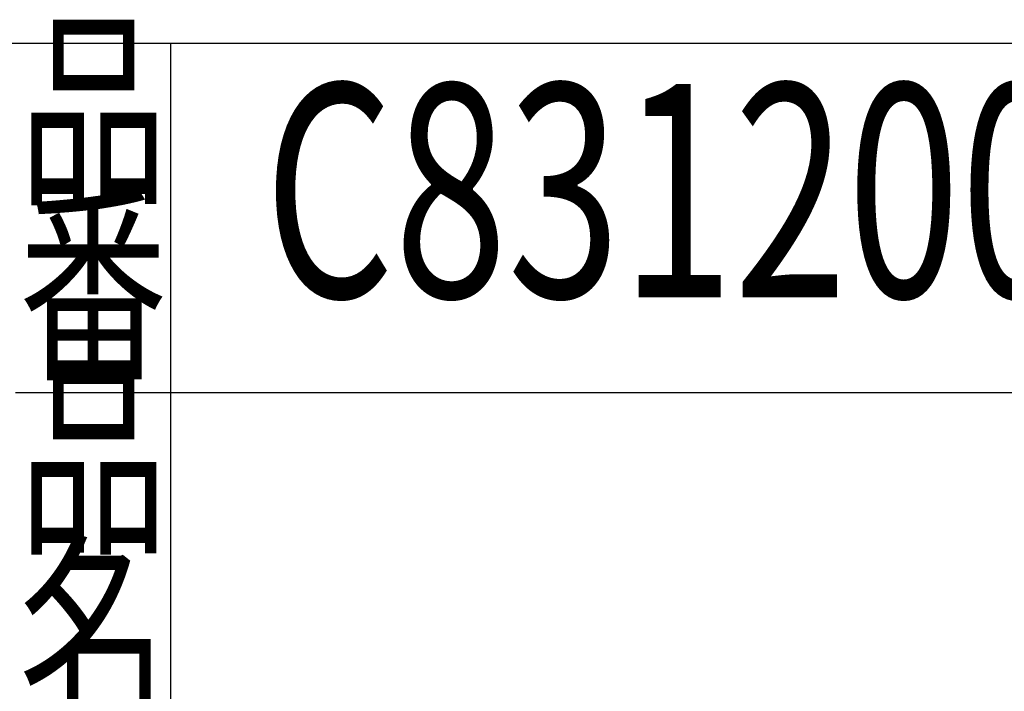
# Model space of a CAD drawing. Extents: x 8341 to 11805, y -406 to 2128.
# Drawn here: x 11125 to 11317, y -275 to -144 of the extents above; entities that cross this region are included whole.
import ezdxf
from ezdxf.enums import TextEntityAlignment as Align

# ---------------------------------------------------------------- set-up
doc = ezdxf.new("R2010")
doc.units = 0
doc.header["$MEASUREMENT"] = 0
doc.layers.add('GAWA', color=2, linetype='CONTINUOUS')
doc.layers.add('ZOKUSEI', color=3, linetype='CONTINUOUS')
doc.styles.get("Standard").update_dxf_attribs({"font": 'arial.ttf'})
doc.styles.add('样式 1', font='txt', dxfattribs={"width": 0.7})

# ---------------------------------------------------------------- blocks, each defined once
blk = doc.blocks.new('MTHYOUDAI')
at = {"layer": 'ZOKUSEI', "width": 0.7}
for tag, height, p in [('材質', 4, (-117.5, 31)), ('品番', 5.5, (-50, 29.5)), ('図歴', 5.5, (-5, 29.5)), ('表面処理', 4, (-117.5, 25)), ('品名', 5.5, (-43, 20.5)), ('仕上', 4, (-117.5, 19)), ('日付', 4, (-53, 13)), ('部品分類', 2, (-12.5, 13)), ('尺度', 4, (-137, 5.5)), ('設計', 4, (-120, 5.5)), ('検図', 4, (-102, 5.5)), ('承認', 4, (-84, 5.5))]:
    blk.add_attdef(tag, text='', height=height, dxfattribs=at).set_placement(p, align=Align.MIDDLE)
at = {"layer": 'ZOKUSEI', "width": 0.7, "flags": 1}
blk.add_attdef('図面種類', (0, 0), '', height=4, dxfattribs=at)

msp = doc.modelspace()

# ---------------------------------------------------------------- linework, layer by layer
at = {"layer": 'GAWA'}
msp.add_line((11805.05, -148.54), (10595.45, -148.54), dxfattribs=at)
at = {"layer": 'GAWA', "color": 7}
for p, q in [((11154.89, -284.62), (11154.89, -148.54)), ((11805.05, -216.58), (11124.65, -216.58))]:
    msp.add_line(p, q, dxfattribs=at)

# ---------------------------------------------------------------- block references
at = {"layer": 'GAWA', "color": 3}
ref = msp.add_blockref('MTHYOUDAI', (11805.05, -405.58), dxfattribs=dict(at, xscale=7.56, yscale=7.56, zscale=7.56))
ref.add_attrib('品番', 'C831200E&C831000E施工图', dxfattribs={"layer": 'ZOKUSEI', "height": 41.58, "style": '样式 1', "width": 0.7}).set_placement((11427.05, -182.56), align=Align.MIDDLE)

# ---------------------------------------------------------------- texts
at = {"layer": 'GAWA', "color": 3, "width": 0.7}
for s, p in [('品', (11139.77, -165.55)), ('番', (11139.77, -199.57)), ('品', (11139.77, -233.59)), ('名', (11139.77, -267.61))]:
    msp.add_text(s, height=30.24, dxfattribs=at).set_placement(p, align=Align.MIDDLE)

doc.saveas('drawing.dxf')
